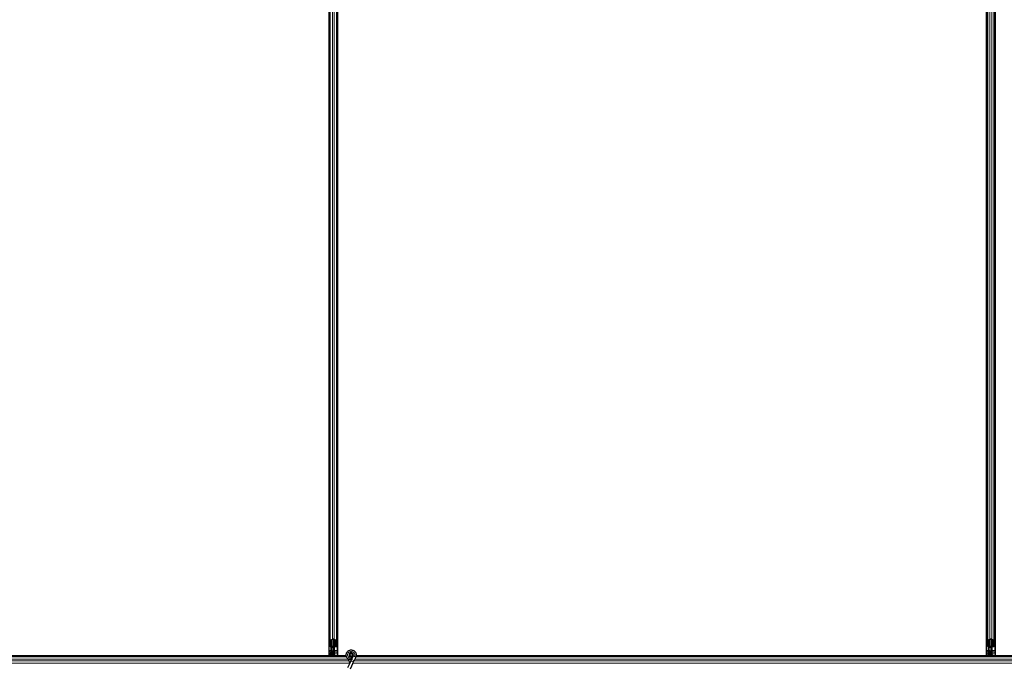
# Model space of a CAD drawing. Units: inches. Extents: x 0.4 to 33.6, y 0.4 to 21.6.
# Drawn here: x 29.5 to 30.2, y 4.4 to 4.8 of the extents above; entities that cross this region are included whole.
import ezdxf

# ---------------------------------------------------------------- set-up
doc = ezdxf.new("R2010")
doc.units = ezdxf.units.IN
doc.header["$MEASUREMENT"] = 0
doc.layers.add('Visible (ANSI)', color=7, linetype='Continuous', lineweight=25)
doc.layers.add('Visible Narrow (ANSI)', color=7, linetype='Continuous', lineweight=18)

msp = doc.modelspace()

# ---------------------------------------------------------------- linework, layer by layer
at = {"layer": 'Visible (ANSI)'}
for p, q in [((29.699964, 4.381598), (29.699964, 5.313444)), ((29.704964, 4.381598), (29.704964, 5.313444)), ((30.179964, 4.381598), (30.179964, 5.313444)), ((30.184964, 4.381598), (30.184964, 5.313444)), ((29.699339, 4.370646), (29.699339, 4.847521)), ((29.699344, 4.374441), (29.699344, 4.847521)), ((29.705584, 4.374441), (29.705584, 4.847521)), ((30.179344, 4.374441), (30.179344, 4.845745)), ((30.185584, 4.374441), (30.185584, 4.846363)), ((29.705589, 4.844396), (29.705589, 4.370646)), ((30.179339, 4.370646), (30.179339, 4.844396)), ((30.185589, 4.844396), (30.185589, 4.370646)), ((29.699964, 4.377667), (29.699964, 4.381598)), ((29.700234, 4.381911), (29.701814, 4.382671)), ((29.700284, 4.381598), (29.700284, 4.377667)), ((29.70204, 4.382562), (29.70046, 4.381802)), ((29.702464, 4.382646), (29.702464, 4.376936)), ((29.704468, 4.381802), (29.702888, 4.382562)), ((29.703115, 4.382671), (29.704695, 4.381911)), ((29.704644, 4.377667), (29.704644, 4.381598)), ((29.704964, 4.381598), (29.704964, 4.377667)), ((30.179964, 4.377667), (30.179964, 4.381598)), ((30.180234, 4.381911), (30.181814, 4.382671)), ((30.180284, 4.381598), (30.180284, 4.377667)), ((30.18204, 4.382562), (30.18046, 4.381802)), ((30.182464, 4.382646), (30.182464, 4.376936)), ((30.184468, 4.381802), (30.182888, 4.382562)), ((30.183115, 4.382671), (30.184695, 4.381911)), ((30.184644, 4.377667), (30.184644, 4.381598)), ((30.184964, 4.381598), (30.184964, 4.377667)), ((29.700688, 4.370641), (29.223622, 4.370641)), ((29.225589, 4.370646), (29.699339, 4.370646)), ((29.699344, 4.370771), (29.699339, 4.370771)), ((29.699344, 4.374441), (29.699344, 4.37353)), ((29.699344, 4.372491), (29.699344, 4.37353)), ((29.699344, 4.372491), (29.699344, 4.370771)), ((29.70069, 4.370771), (29.699344, 4.370771)), ((29.70068, 4.370021), (29.700774, 4.377228)), ((29.700861, 4.377225), (29.700861, 4.374585)), ((29.700861, 4.374585), (29.701361, 4.374221)), ((29.701139, 4.374585), (29.700861, 4.374585)), ((29.700884, 4.377379), (29.701544, 4.377379)), ((29.701544, 4.377225), (29.700884, 4.377225)), ((29.701361, 4.371721), (29.701045, 4.370021)), ((29.701139, 4.377225), (29.701139, 4.374585)), ((29.701139, 4.374585), (29.701639, 4.374221)), ((29.701639, 4.371721), (29.701322, 4.370021)), ((29.701361, 4.374221), (29.701361, 4.371721)), ((29.701639, 4.374221), (29.701361, 4.374221)), ((29.701639, 4.371721), (29.701361, 4.371721)), ((29.701639, 4.374221), (29.701639, 4.371721)), ((29.702144, 4.376321), (29.702144, 4.376936)), ((29.702784, 4.376321), (29.702144, 4.376321)), ((29.702464, 4.376321), (29.702464, 4.370021)), ((29.702784, 4.370771), (29.702464, 4.370771)), ((29.711831, 4.370641), (29.702464, 4.370641)), ((29.702784, 4.376936), (29.702784, 4.376321)), ((29.702784, 4.376321), (29.702987, 4.376321)), ((29.703104, 4.372721), (29.702784, 4.372401)), ((29.702784, 4.372401), (29.702784, 4.371371)), ((29.702784, 4.370771), (29.702784, 4.371371)), ((29.702784, 4.370771), (29.703384, 4.370771)), ((29.703104, 4.376321), (29.702987, 4.376321)), ((29.703104, 4.376321), (29.703104, 4.377192)), ((29.703104, 4.376321), (29.703104, 4.375721)), ((29.703104, 4.375721), (29.703104, 4.372721)), ((29.703384, 4.377379), (29.704044, 4.377379)), ((29.704044, 4.377225), (29.703384, 4.377225)), ((29.705584, 4.370771), (29.703384, 4.370771)), ((29.705584, 4.374441), (29.705584, 4.37353)), ((29.705584, 4.372491), (29.705584, 4.37353)), ((29.705584, 4.372491), (29.705584, 4.370771)), ((29.705589, 4.370771), (29.705584, 4.370771)), ((29.705589, 4.370646), (29.71183, 4.370646)), ((29.714414, 4.371146), (29.714414, 4.370749)), ((29.714512, 4.37159), (29.714496, 4.371554)), ((29.716514, 4.37099), (29.716514, 4.371146)), ((30.180688, 4.370641), (29.719129, 4.370641)), ((29.71913, 4.370646), (30.179339, 4.370646)), ((30.179344, 4.370771), (30.179339, 4.370771)), ((30.179344, 4.374441), (30.179344, 4.37353)), ((30.179344, 4.372491), (30.179344, 4.37353)), ((30.179344, 4.372491), (30.179344, 4.370771)), ((30.18069, 4.370771), (30.179344, 4.370771)), ((30.18068, 4.370021), (30.180774, 4.377228)), ((30.180861, 4.377225), (30.180861, 4.374585)), ((30.180861, 4.374585), (30.181361, 4.374221)), ((30.181139, 4.374585), (30.180861, 4.374585)), ((30.180884, 4.377379), (30.181544, 4.377379)), ((30.181544, 4.377225), (30.180884, 4.377225)), ((30.181361, 4.371721), (30.181045, 4.370021)), ((30.181139, 4.377225), (30.181139, 4.374585)), ((30.181139, 4.374585), (30.181639, 4.374221)), ((30.181639, 4.371721), (30.181322, 4.370021)), ((30.181361, 4.374221), (30.181361, 4.371721)), ((30.181639, 4.374221), (30.181361, 4.374221)), ((30.181639, 4.371721), (30.181361, 4.371721)), ((30.181639, 4.374221), (30.181639, 4.371721)), ((30.182144, 4.376321), (30.182144, 4.376936)), ((30.182784, 4.376321), (30.182144, 4.376321)), ((30.182464, 4.376321), (30.182464, 4.370021)), ((30.182464, 4.373321), (30.182784, 4.373321)), ((30.182464, 4.372366), (30.182643, 4.372366)), ((30.182464, 4.370021), (30.182464, 4.372366)), ((30.182705, 4.372034), (30.18255, 4.372034)), ((30.182643, 4.372366), (30.182784, 4.372366)), ((30.182827, 4.372034), (30.182705, 4.372034)), ((30.182784, 4.376936), (30.182784, 4.376321)), ((30.182784, 4.376321), (30.182987, 4.376321)), ((30.182784, 4.373321), (30.182784, 4.372366)), ((30.182827, 4.372881), (30.183624, 4.370814)), ((30.183104, 4.372721), (30.182948, 4.372566)), ((30.183104, 4.376321), (30.182987, 4.376321)), ((30.183104, 4.376321), (30.183104, 4.377192)), ((30.183104, 4.376321), (30.183104, 4.375721)), ((30.183104, 4.375721), (30.183104, 4.372721)), ((30.183384, 4.377379), (30.184044, 4.377379)), ((30.184044, 4.377225), (30.183384, 4.377225)), ((30.183624, 4.370814), (30.183614, 4.370021)), ((30.660688, 4.370641), (30.183622, 4.370641)), ((30.185584, 4.370771), (30.183624, 4.370771)), ((30.185584, 4.374441), (30.185584, 4.37353)), ((30.185584, 4.372491), (30.185584, 4.37353)), ((30.185584, 4.372491), (30.185584, 4.370771)), ((30.185589, 4.370771), (30.185584, 4.370771)), ((30.185589, 4.370646), (30.659339, 4.370646)), ((29.711977, 4.370021), (28.758989, 4.370021)), ((29.714877, 4.366095), (29.712825, 4.361693)), ((29.716778, 4.365208), (29.714726, 4.360807)), ((29.715742, 4.367951), (29.714877, 4.366095)), ((29.716874, 4.370378), (29.715742, 4.367951)), ((29.716778, 4.365208), (29.717644, 4.367064)), ((29.716914, 4.37047), (29.716872, 4.370379)), ((29.717824, 4.369936), (29.716872, 4.370379)), ((29.718776, 4.369492), (29.717644, 4.367064)), ((29.718663, 4.369544), (29.717824, 4.369936)), ((29.718776, 4.369492), (29.718663, 4.369544)), ((29.718817, 4.369583), (29.718775, 4.369492)), ((30.671977, 4.370021), (29.718989, 4.370021)), ((30.18339, 4.370169), (30.183455, 4.370021))]:
    msp.add_line(p, q, dxfattribs=at)
msp.add_circle((29.715464, 4.371146), 0.00105, dxfattribs=at)
for centre, major_axis, ratio, start_param, end_param in [((29.700884, 4.381598), (0.00092, 0), 0.4806198, 2.3561945, 3.1415927), ((29.700884, 4.381598), (-0.0006, 0), 0.4806198, 5.4977871, 6.2831853), ((29.702464, 4.382358), (0.00092, 0), 0.4806198, 0.7853982, 2.3561945), ((29.702464, 4.382358), (-0.0006, 0), 0.4806198, 3.9269908, 5.4977871), ((29.704044, 4.381598), (0.0006, 0), 0.4806198, 0, 0.7853982), ((29.704044, 4.381598), (-0.00092, 0), 0.4806198, 3.1415927, 3.9269908), ((30.180884, 4.381598), (0.00092, 0), 0.4806198, 2.3561945, 3.1415927), ((30.180884, 4.381598), (-0.0006, 0), 0.4806198, 5.4977871, 6.2831853), ((30.182464, 4.382358), (0.00092, 0), 0.4806198, 0.7853982, 2.3561945), ((30.182464, 4.382358), (-0.0006, 0), 0.4806198, 3.9269908, 5.4977871), ((30.184044, 4.381598), (0.0006, 0), 0.4806198, 0, 0.7853982), ((30.184044, 4.381598), (-0.00092, 0), 0.4806198, 3.1415927, 3.9269908), ((29.700884, 4.377667), (0.00092, 0), 0.4806198, 3.1415927, 4.712389), ((29.700884, 4.377667), (-0.0006, 0), 0.4806198, 0, 1.5707963), ((29.701544, 4.376936), (0.00092, 0), 0.4806198, 0, 1.5707963), ((29.701544, 4.376936), (-0.0006, 0), 0.4806198, 3.1415927, 4.712389), ((29.703384, 4.376936), (-0.00092, 0), 0.4806198, 4.712389, 6.2831853), ((29.703384, 4.376936), (0.0006, 0), 0.4806198, 1.5707963, 3.1415927), ((29.704044, 4.377667), (0.0006, 0), 0.4806198, 4.712389, 6.2831853), ((29.704044, 4.377667), (-0.00092, 0), 0.4806198, 1.5707963, 3.1415927), ((30.180884, 4.377667), (0.00092, 0), 0.4806198, 3.1415927, 4.712389), ((30.180884, 4.377667), (-0.0006, 0), 0.4806198, 0, 1.5707963), ((30.181544, 4.376936), (0.00092, 0), 0.4806198, 0, 1.5707963), ((30.181544, 4.376936), (-0.0006, 0), 0.4806198, 3.1415927, 4.712389), ((30.183384, 4.376936), (-0.00092, 0), 0.4806198, 4.712389, 6.2831853), ((30.176427, 4.363371), (0, 0.015), 0.5, 5.1717217, 5.3281196), ((30.183384, 4.376936), (0.0006, 0), 0.4806198, 1.5707963, 3.1415927), ((30.176704, 4.363371), (0, 0.015), 0.5, 5.1717217, 5.3281196), ((30.184044, 4.377667), (0.0006, 0), 0.4806198, 4.712389, 6.2831853), ((30.184044, 4.377667), (-0.00092, 0), 0.4806198, 1.5707963, 3.1415927)]:
    msp.add_ellipse(centre, major_axis=major_axis, ratio=ratio, start_param=start_param, end_param=end_param, dxfattribs=at)
for points, knots in [([(29.715538, 4.367513), (29.715459, 4.367511), (29.715379, 4.367511), (29.714901, 4.36753), (29.714498, 4.367613), (29.713751, 4.367902), (29.713397, 4.368113), (29.712784, 4.36863), (29.712517, 4.368945), (29.712105, 4.369635), (29.711954, 4.37002), (29.711788, 4.370809), (29.711771, 4.371223), (29.71187, 4.372024), (29.711989, 4.372422), (29.712344, 4.373149), (29.712586, 4.373488), (29.713161, 4.37406), (29.7135, 4.374301), (29.714225, 4.374652), (29.714618, 4.374768), (29.715407, 4.374866), (29.715812, 4.374851), (29.716587, 4.374694), (29.716967, 4.37455), (29.717657, 4.374153), (29.717975, 4.373893), (29.718504, 4.373293), (29.718723, 4.372944), (29.719032, 4.372204), (29.719127, 4.371804), (29.719183, 4.371004), (29.719145, 4.370594), (29.718987, 4.369993), (29.718911, 4.369783), (29.718817, 4.369583)], [10.0079024, 10.0079024, 10.0079024, 10.0079024, 10.0385424, 10.0385424, 10.1935171, 10.1935171, 10.3488002, 10.3488002, 10.5043919, 10.5043919, 10.6602921, 10.6602921, 10.8165008, 10.8165008, 10.9730181, 10.9730181, 11.1298687, 11.1298687, 11.2856943, 11.2856943, 11.4382919, 11.4382919, 11.5888354, 11.5888354, 11.7397012, 11.7397012, 11.8920381, 11.8920381, 12.0447951, 12.0447951, 12.1975369, 12.1975369, 12.3502793, 12.3502793, 12.4345169, 12.4345169, 12.4345169, 12.4345169]), ([(29.716914, 4.37047), (29.716987, 4.370627), (29.717035, 4.370798), (29.717073, 4.371142), (29.717064, 4.371319), (29.71699, 4.371658), (29.716924, 4.371823), (29.716745, 4.37212), (29.71663, 4.372256), (29.716365, 4.37248), (29.716212, 4.372571), (29.71589, 4.372698), (29.715715, 4.372736), (29.715375, 4.372752), (29.715204, 4.372732), (29.714889, 4.372644), (29.714741, 4.372577), (29.714475, 4.372404), (29.714354, 4.372295), (29.714145, 4.372043), (29.714058, 4.371893), (29.713932, 4.371564), (29.713896, 4.371379), (29.71389, 4.37101), (29.71392, 4.370822), (29.714043, 4.370474), (29.714137, 4.370309), (29.714373, 4.370027), (29.714517, 4.369905), (29.714835, 4.369724), (29.715012, 4.369661), (29.715372, 4.369602), (29.715559, 4.369605), (29.715915, 4.369675), (29.716088, 4.369743), (29.716396, 4.369932), (29.716534, 4.370056), (29.716754, 4.37034), (29.71684, 4.370503), (29.716947, 4.370845), (29.71697, 4.371027), (29.71695, 4.371382), (29.716908, 4.37156), (29.716766, 4.371885), (29.716664, 4.372036), (29.716418, 4.372288), (29.716271, 4.372393), (29.715953, 4.372543), (29.715779, 4.372589), (29.71543, 4.372617), (29.715252, 4.372599), (29.714918, 4.372503), (29.714758, 4.372424), (29.71448, 4.372217), (29.714359, 4.372087), (29.714173, 4.371797), (29.714106, 4.371634), (29.714035, 4.371298), (29.71403, 4.371122), (29.714081, 4.370785), (29.714139, 4.37062), (29.714306, 4.370324), (29.714417, 4.37019), (29.714677, 4.369974), (29.714828, 4.369889), (29.715146, 4.369779), (29.715316, 4.369753), (29.71565, 4.369764), (29.715818, 4.3698), (29.716126, 4.369928), (29.716269, 4.370021), (29.716509, 4.370249), (29.71661, 4.370386), (29.716753, 4.370683), (29.716797, 4.370846), (29.716825, 4.371173), (29.716808, 4.37134), (29.716718, 4.371653), (29.716643, 4.371803), (29.716447, 4.372062), (29.716324, 4.372175), (29.71605, 4.372346), (29.715896, 4.372406), (29.715581, 4.372468), (29.715416, 4.372469), (29.715101, 4.372413), (29.714948, 4.372356), (29.714676, 4.372192), (29.714554, 4.372083), (29.71436, 4.371833), (29.714285, 4.371689), (29.714195, 4.371388), (29.714178, 4.371227), (29.714202, 4.370916), (29.714243, 4.37076), (29.714378, 4.37048), (29.714472, 4.370351), (29.714697, 4.370139), (29.714831, 4.370053), (29.715117, 4.369938), (29.715272, 4.369907), (29.715578, 4.369903), (29.715733, 4.36993), (29.716018, 4.370037), (29.716152, 4.370118), (29.716377, 4.37032), (29.716472, 4.370444), (29.716607, 4.370713), (29.71665, 4.370861), (29.716678, 4.37116), (29.716663, 4.371313), (29.716581, 4.371599), (29.716512, 4.371736), (29.716331, 4.37197), (29.716217, 4.372071), (29.715965, 4.372223), (29.715823, 4.372275), (29.715534, 4.372323), (29.715383, 4.372319), (29.715099, 4.372258), (29.714961, 4.372199), (29.714721, 4.372038), (29.714615, 4.371933), (29.714452, 4.371696), (29.714392, 4.371561), (29.714329, 4.371282), (29.714324, 4.371135), (29.714368, 4.370854), (29.714418, 4.370716), (29.714562, 4.370473), (29.714659, 4.370364), (29.714882, 4.370194), (29.715011, 4.370129), (29.715281, 4.370054), (29.715424, 4.370043), (29.7157, 4.370073), (29.715836, 4.370116), (29.716079, 4.370247), (29.716189, 4.370337), (29.716364, 4.370548), (29.716431, 4.370672), (29.716514, 4.370934), (29.716532, 4.371078), (29.716513, 4.371287), (29.716501, 4.371352), (29.716452, 4.371528), (29.716401, 4.37164), (29.716271, 4.371828), (29.716195, 4.371908), (29.716091, 4.371989), (29.716072, 4.372003), (29.716052, 4.372016)], [0, 0, 0, 0, 0.0658611, 0.0658611, 0.1319188, 0.1319188, 0.1979694, 0.1979694, 0.2640202, 0.2640202, 0.330071, 0.330071, 0.3961323, 0.3961323, 0.4602686, 0.4602686, 0.5224495, 0.5224495, 0.5865908, 0.5865908, 0.6565344, 0.6565344, 0.7324788, 0.7324788, 0.8091736, 0.8091736, 0.885549, 0.885549, 0.9616447, 0.9616447, 1.0374598, 1.0374598, 1.1129948, 1.1129948, 1.1882501, 1.1882501, 1.2632261, 1.2632261, 1.3379233, 1.3379233, 1.4123422, 1.4123422, 1.4864833, 1.4864833, 1.560347, 1.560347, 1.633934, 1.633934, 1.7072446, 1.7072446, 1.7802795, 1.7802795, 1.8530391, 1.8530391, 1.925524, 1.925524, 1.9977349, 1.9977349, 2.0696721, 2.0696721, 2.1413365, 2.1413365, 2.2127285, 2.2127285, 2.2838487, 2.2838487, 2.3546979, 2.3546979, 2.4252766, 2.4252766, 2.4955854, 2.4955854, 2.5656252, 2.5656252, 2.6353965, 2.6353965, 2.7049002, 2.7049002, 2.7741368, 2.7741368, 2.8431071, 2.8431071, 2.911812, 2.911812, 2.9802522, 2.9802522, 3.0484284, 3.0484284, 3.1163415, 3.1163415, 3.1839924, 3.1839924, 3.2513819, 3.2513819, 3.3185109, 3.3185109, 3.3853803, 3.3853803, 3.4519911, 3.4519911, 3.5183441, 3.5183441, 3.5844404, 3.5844404, 3.650281, 3.650281, 3.7158669, 3.7158669, 3.7811992, 3.7811992, 3.846279, 3.846279, 3.9111074, 3.9111074, 3.9756855, 3.9756855, 4.0400147, 4.0400147, 4.104096, 4.104096, 4.1679308, 4.1679308, 4.2315204, 4.2315204, 4.294866, 4.294866, 4.3579692, 4.3579692, 4.4208313, 4.4208313, 4.4834538, 4.4834538, 4.5458382, 4.5458382, 4.6079861, 4.6079861, 4.6698991, 4.6698991, 4.7315789, 4.7315789, 4.7930281, 4.7930281, 4.8544792, 4.8544792, 4.8815743, 4.8815743, 4.9284791, 4.9284791, 4.9696598, 4.9696598, 4.9786344, 4.9786344, 4.9786344, 4.9786344]), ([(29.714496, 4.371554), (29.71443, 4.371413), (29.714395, 4.371286), (29.714367, 4.37107), (29.714363, 4.370983), (29.714367, 4.370892)], [0, 0, 0, 0, 0.06502164, 0.06502164, 0.10681648, 0.10681648, 0.10681648, 0.10681648]), ([(30.18255, 4.372034), (30.182522, 4.372091), (30.182501, 4.372146), (30.182472, 4.372257), (30.182464, 4.372311), (30.182464, 4.372366)], [0, 0, 0, 0, 0.030081116, 0.030081116, 0.059995435, 0.059995435, 0.059995435, 0.059995435]), ([(30.182827, 4.372881), (30.182813, 4.372933), (30.182802, 4.372985), (30.182788, 4.37309), (30.182784, 4.373142), (30.182784, 4.373195)], [0, 0, 0, 0, 0.022875677, 0.022875677, 0.045751353, 0.045751353, 0.045751353, 0.045751353]), ([(30.182784, 4.372366), (30.182784, 4.372311), (30.182788, 4.372257), (30.182802, 4.372146), (30.182813, 4.37209), (30.182827, 4.372034)], [0, 0, 0, 0, 0.023451253, 0.023451253, 0.047236489, 0.047236489, 0.047236489, 0.047236489]), ([(29.712931, 4.368515), (29.713148, 4.368054), (29.713379, 4.367633), (29.71374, 4.366933), (29.713884, 4.366644), (29.714212, 4.365914), (29.714345, 4.365516), (29.714416, 4.365176), (29.714421, 4.365151), (29.714425, 4.365126)], [0.2896162, 0.2896162, 0.2896162, 0.2896162, 0.41740041, 0.41740041, 0.51740041, 0.51740041, 0.69073119, 0.69073119, 0.70468099, 0.70468099, 0.70468099, 0.70468099])]:
    msp.add_open_spline(points, degree=3, knots=knots, dxfattribs=at)
at = {"layer": 'Visible Narrow (ANSI)'}
for p, q in [((29.700234, 4.381911), (29.700234, 5.313131)), ((29.701814, 4.382671), (29.701814, 5.312372)), ((29.703115, 4.382671), (29.703115, 5.312372)), ((29.704695, 4.381911), (29.704695, 5.313131)), ((30.180234, 4.381911), (30.180234, 5.313131)), ((30.181814, 4.382671), (30.181814, 5.312372)), ((30.183115, 4.382671), (30.183115, 5.312372)), ((30.184695, 4.381911), (30.184695, 5.313131)), ((29.700884, 4.382006), (29.700884, 4.377379)), ((29.701544, 4.382324), (29.701544, 4.377379)), ((29.703384, 4.377379), (29.703384, 4.382324)), ((29.704044, 4.382006), (29.704044, 4.377379)), ((30.180884, 4.382006), (30.180884, 4.377379)), ((30.181544, 4.382324), (30.181544, 4.377379)), ((30.183384, 4.377379), (30.183384, 4.382324)), ((30.184044, 4.382006), (30.184044, 4.377379)), ((29.699344, 4.374441), (29.699339, 4.374441)), ((29.699344, 4.37353), (29.699339, 4.373531)), ((29.699344, 4.372491), (29.699339, 4.372491)), ((29.700738, 4.374441), (29.699344, 4.374441)), ((29.700724, 4.373385), (29.699344, 4.373385)), ((29.700712, 4.372491), (29.699344, 4.372491)), ((29.702378, 4.370021), (29.702378, 4.376321)), ((29.703104, 4.375721), (29.702464, 4.375721)), ((29.702784, 4.371371), (29.702464, 4.371371)), ((29.702874, 4.372491), (29.703384, 4.372491)), ((29.702987, 4.377153), (29.702987, 4.376321)), ((29.703104, 4.374441), (29.703384, 4.374441)), ((29.703384, 4.374441), (29.703384, 4.377225)), ((29.703384, 4.373385), (29.703384, 4.374441)), ((29.705584, 4.374441), (29.703384, 4.374441)), ((29.703384, 4.373385), (29.703384, 4.372491)), ((29.705584, 4.373385), (29.703384, 4.373385)), ((29.703384, 4.370771), (29.703384, 4.372491)), ((29.705584, 4.372491), (29.703384, 4.372491)), ((29.705589, 4.374441), (29.705584, 4.374441)), ((29.705589, 4.373531), (29.705584, 4.37353)), ((29.705589, 4.372491), (29.705584, 4.372491)), ((29.714414, 4.371592), (29.714496, 4.371554)), ((29.714512, 4.37159), (29.71443, 4.371629)), ((30.179344, 4.374441), (30.179339, 4.374441)), ((30.179344, 4.37353), (30.179339, 4.373531)), ((30.179344, 4.372491), (30.179339, 4.372491)), ((30.180738, 4.374441), (30.179344, 4.374441)), ((30.180724, 4.373385), (30.179344, 4.373385)), ((30.180712, 4.372491), (30.179344, 4.372491)), ((30.182378, 4.370021), (30.182378, 4.376321)), ((30.183104, 4.375721), (30.182464, 4.375721)), ((30.18255, 4.372034), (30.18255, 4.370021)), ((30.182827, 4.372881), (30.182827, 4.372034)), ((30.182977, 4.372491), (30.183384, 4.372491)), ((30.182987, 4.377153), (30.182987, 4.376321)), ((30.183104, 4.374441), (30.183384, 4.374441)), ((30.183384, 4.374441), (30.183384, 4.377225)), ((30.183384, 4.373385), (30.183384, 4.374441)), ((30.185584, 4.374441), (30.183384, 4.374441)), ((30.183384, 4.373385), (30.183384, 4.372491)), ((30.185584, 4.373385), (30.183384, 4.373385)), ((30.183384, 4.371436), (30.183384, 4.372491)), ((30.185584, 4.372491), (30.183384, 4.372491)), ((30.185589, 4.374441), (30.185584, 4.374441)), ((30.185589, 4.373531), (30.185584, 4.37353)), ((30.185589, 4.372491), (30.185584, 4.372491)), ((29.714391, 4.365291), (28.756817, 4.365291)), ((29.713769, 4.366871), (28.757553, 4.366871)), ((29.713098, 4.368172), (28.75816, 4.368172)), ((29.712078, 4.369752), (28.758891, 4.369752)), ((29.715742, 4.367951), (29.717644, 4.367064)), ((30.674391, 4.365291), (29.716817, 4.365291)), ((29.717866, 4.370026), (29.716918, 4.370468)), ((30.673769, 4.366871), (29.717553, 4.366871)), ((29.717866, 4.370026), (29.717824, 4.369936)), ((29.718813, 4.369585), (29.717866, 4.370026)), ((30.673098, 4.368172), (29.71816, 4.368172)), ((30.672078, 4.369752), (29.718891, 4.369752))]:
    msp.add_line(p, q, dxfattribs=at)
for centre, major_axis, ratio, start_param, end_param in [((29.703384, 4.373872), (0.0006, 0), 0.8122329, 4.2268709, 4.712389), ((30.183384, 4.373872), (0.0006, 0), 0.8122329, 4.2268709, 4.712389), ((29.715828, 4.365652), (0.000951, -0.000443), 0.819093, 0, 3.1415927)]:
    msp.add_ellipse(centre, major_axis=major_axis, ratio=ratio, start_param=start_param, end_param=end_param, dxfattribs=at)
msp.add_open_spline([(29.716062, 4.368641), (29.715435, 4.36849), (29.714748, 4.368573), (29.714179, 4.36889), (29.713424, 4.369311), (29.712903, 4.370133), (29.712848, 4.371004), (29.712821, 4.371432), (29.712901, 4.371867), (29.713079, 4.372258), (29.713416, 4.372999), (29.714119, 4.373566), (29.714919, 4.373738), (29.715475, 4.373856), (29.716069, 4.373788), (29.716584, 4.373548), (29.717382, 4.373176), (29.717969, 4.372381), (29.718089, 4.371509), (29.718158, 4.371007), (29.71808, 4.370486), (29.717866, 4.370026)], degree=3, knots=[22.8914809, 22.8914809, 22.8914809, 22.8914809, 23.6431824, 23.6431824, 23.6431824, 24.6420847, 24.6420847, 24.6420847, 25.1327412, 25.1327412, 25.1327412, 26.0598496, 26.0598496, 26.0598496, 26.7035376, 26.7035376, 26.7035376, 27.7007815, 27.7007815, 27.7007815, 28.2743339, 28.2743339, 28.2743339, 28.2743339], dxfattribs=at)

doc.saveas('drawing.dxf')
